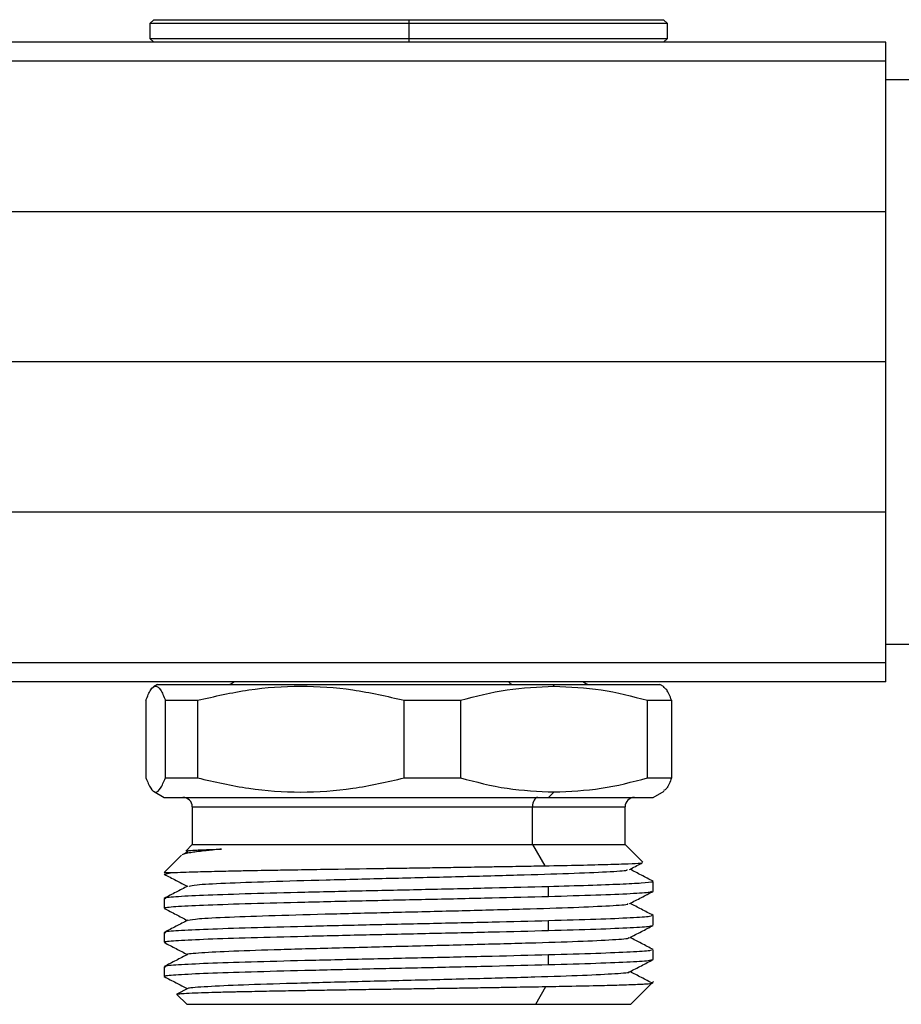
# Model space of a CAD drawing. Units: millimetres. Extents: x 7980 to 17478, y -1377 to 4127.
# Drawn here: x 9871 to 9918, y 54 to 106 of the extents above; entities that cross this region are included whole.
import ezdxf

# ---------------------------------------------------------------- set-up
doc = ezdxf.new("R2010")
doc.units = ezdxf.units.MM
doc.header["$LTSCALE"] = 10
doc.layers.add('ROTH DETALJIT', color=7, linetype='Continuous')

msp = doc.modelspace()

# ---------------------------------------------------------------- linework, layer by layer
at = {"layer": 'ROTH DETALJIT', "color": 7, "linetype": 'Continuous', "lineweight": 25}
for p, q in [((9878.507, 106.198), (9878.307, 105.998)), ((9878.307, 105.998), (9878.307, 105.198)), ((9905.807, 105.998), (9878.307, 105.998)), ((9878.507, 106.198), (9905.607, 106.198)), ((9892.057, 106.198), (9892.057, 104.998)), ((9905.807, 105.998), (9905.607, 106.198)), ((9905.807, 105.198), (9905.807, 105.998)), ((9917.422, 104.998), (9771.256, 104.998)), ((9878.307, 105.198), (9878.507, 104.998)), ((9878.307, 105.198), (9905.807, 105.198)), ((9905.607, 104.998), (9905.807, 105.198)), ((9917.422, 70.998), (9917.422, 104.998)), ((9917.422, 103.998), (9771.256, 103.998)), ((9919.422, 102.998), (9917.422, 102.998)), ((9917.422, 95.986), (9771.256, 95.986)), ((9917.422, 87.998), (9771.256, 87.998)), ((9917.422, 80.011), (9771.256, 80.011)), ((9917.422, 72.998), (9919.422, 72.998)), ((9917.422, 71.998), (9771.256, 71.998)), ((9917.422, 70.998), (9771.256, 70.998)), ((9878.707, 70.846), (9878.488, 70.72)), ((9878.707, 70.846), (9905.407, 70.846)), ((9899.695, 70.846), (9899.781, 70.76)), ((9905.626, 70.72), (9905.407, 70.846)), ((9878.089, 70.009), (9878.089, 65.886)), ((9879.125, 70.009), (9880.838, 70.009)), ((9879.125, 65.886), (9879.125, 70.009)), ((9880.838, 70.009), (9880.838, 65.886)), ((9891.823, 70.009), (9894.806, 70.009)), ((9891.823, 65.886), (9891.823, 70.009)), ((9894.806, 70.009), (9894.806, 65.886)), ((9904.756, 65.886), (9904.756, 70.009)), ((9904.756, 70.009), (9906.026, 70.009)), ((9906.026, 70.009), (9906.026, 65.886)), ((9879.125, 65.886), (9880.838, 65.886)), ((9891.823, 65.886), (9894.806, 65.886)), ((9904.756, 65.886), (9906.026, 65.886)), ((9878.488, 65.175), (9879.057, 64.846)), ((9899.495, 64.846), (9899.781, 65.135)), ((9905.057, 64.846), (9905.626, 65.175)), ((9879.057, 64.846), (9905.057, 64.846)), ((9880.557, 64.346), (9880.557, 62.346)), ((9880.557, 64.346), (9903.557, 64.346)), ((9898.637, 62.346), (9898.637, 64.346)), ((9903.557, 62.346), (9903.557, 64.346)), ((9880.557, 62.346), (9880.206, 61.995)), ((9880.557, 62.346), (9903.557, 62.346)), ((9898.637, 62.346), (9899.286, 61.211)), ((9904.499, 61.404), (9903.557, 62.346)), ((9879.987, 61.776), (9879.057, 60.846)), ((9880.321, 61.948), (9880.018, 61.791)), ((9879.057, 60.846), (9879.493, 60.846)), ((9879.073, 60.771), (9879.493, 60.846)), ((9905.057, 59.864), (9905.057, 60.377)), ((9899.495, 59.586), (9899.495, 60.099)), ((9879.057, 59.47), (9879.057, 58.957)), ((9899.495, 57.772), (9899.495, 58.285)), ((9905.057, 58.05), (9905.057, 58.563)), ((9879.057, 57.656), (9879.057, 57.143)), ((9905.057, 56.236), (9905.057, 56.749)), ((9899.495, 55.958), (9899.495, 56.471)), ((9879.057, 55.842), (9879.057, 55.329)), ((9903.857, 53.846), (9905.062, 55.051)), ((9880.321, 54.692), (9879.734, 54.387)), ((9898.808, 53.846), (9899.348, 54.79)), ((9879.739, 54.365), (9880.257, 53.846)), ((9880.257, 53.846), (9903.857, 53.846))]:
    msp.add_line(p, q, dxfattribs=at)
at = {"layer": 'ROTH DETALJIT', "color": 7, "linetype": 'Continuous', "lineweight": 25, "flags": 128}
msp.add_lwpolyline([(9898.923, 64.846), (9898.867, 64.837), (9898.813, 64.808), (9898.764, 64.762), (9898.721, 64.7), (9898.685, 64.624), (9898.659, 64.538), (9898.642, 64.444), (9898.637, 64.346)], dxfattribs=at)
at = {"layer": 'ROTH DETALJIT', "color": 7, "linetype": 'Continuous', "lineweight": 25}
for centre, radius, start, end in [((9882.407, 71.346), 0.5, 270, 315.881), ((9897.611, 71.105), 0.261, 204.2236, 262.7884), ((9901.707, 71.346), 0.5, 224.119, 270), ((9880.057, 64.346), 0.5, 0, 90), ((9904.057, 64.346), 0.5, 90, 180)]:
    msp.add_arc(centre, radius, start, end, dxfattribs=at)
for points, knots in [([(9878.089, 70.009), (9878.174, 70.218), (9878.344, 70.635), (9878.606, 70.821), (9878.867, 70.638), (9879.039, 70.219), (9879.125, 70.009)], [0, 0, 0, 0, 0.249661, 0.498168, 0.74885, 1, 1, 1, 1]), ([(9880.838, 70.009), (9881.742, 70.218), (9883.546, 70.635), (9886.318, 70.821), (9889.096, 70.638), (9890.913, 70.219), (9891.823, 70.009)], [0, 0, 0, 0, 0.2496608, 0.4981679, 0.7488497, 1, 1, 1, 1]), ([(9894.806, 70.009), (9895.629, 70.224), (9897.269, 70.652), (9898.945, 70.724), (9899.781, 70.76)], [0, 0, 0, 0, 0.501431, 1, 1, 1, 1]), ([(9899.781, 70.76), (9900.622, 70.723), (9902.298, 70.651), (9903.938, 70.223), (9904.756, 70.009)], [0, 0, 0, 0, 0.501504, 1, 1, 1, 1]), ([(9906.026, 70.009), (9905.941, 70.23), (9905.803, 70.588), (9905.661, 70.659), (9905.607, 70.686)], [0, 0, 0, 0, 0.615878, 1, 1, 1, 1]), ([(9878.089, 65.886), (9878.174, 65.677), (9878.344, 65.26), (9878.606, 65.073), (9878.867, 65.256), (9879.039, 65.676), (9879.125, 65.886)], [0, 0, 0, 0, 0.249661, 0.498168, 0.74885, 1, 1, 1, 1]), ([(9880.838, 65.886), (9881.742, 65.677), (9883.546, 65.26), (9886.318, 65.073), (9889.096, 65.256), (9890.913, 65.676), (9891.823, 65.886)], [0, 0, 0, 0, 0.249661, 0.498168, 0.74885, 1, 1, 1, 1]), ([(9894.806, 65.886), (9895.629, 65.671), (9897.269, 65.242), (9898.945, 65.171), (9899.781, 65.135)], [0, 0, 0, 0, 0.501449, 1, 1, 1, 1]), ([(9899.781, 65.135), (9900.622, 65.171), (9902.298, 65.243), (9903.938, 65.672), (9904.756, 65.886)], [0, 0, 0, 0, 0.501479, 1, 1, 1, 1]), ([(9906.026, 65.886), (9905.941, 65.665), (9905.803, 65.306), (9905.661, 65.236), (9905.607, 65.209)], [0, 0, 0, 0, 0.615878, 1, 1, 1, 1]), ([(9882.113, 62.096), (9881.851, 62.072), (9881.53, 62.041), (9881.218, 62.007), (9881.087, 61.992), (9881.007, 61.982), (9880.967, 61.977), (9880.956, 61.976), (9880.916, 61.971), (9880.769, 61.952), (9880.58, 61.925), (9880.382, 61.891), (9880.185, 61.849), (9880.032, 61.814), (9880.021, 61.789), (9880.02, 61.787)], [0, 0, 0, 0, 0.232575, 0.284957, 0.333751, 0.378944, 0.379342, 0.382667, 0.392079, 0.427984, 0.568368, 0.660394, 0.759074, 0.981651, 1, 1, 1, 1]), ([(9880.211, 61.99), (9880.209, 61.991), (9880.193, 61.998), (9880.272, 62.009), (9880.405, 62.023), (9880.579, 62.036), (9880.794, 62.048), (9881.063, 62.06), (9881.469, 62.076), (9881.861, 62.088), (9882.113, 62.096)], [0, 0, 0, 0, 0.028442, 0.192416, 0.314877, 0.429256, 0.543518, 0.657665, 0.780316, 1, 1, 1, 1]), ([(9899.286, 61.211), (9899.929, 61.223), (9901.212, 61.248), (9902.705, 61.285), (9903.79, 61.322), (9904.434, 61.358), (9904.471, 61.382), (9904.488, 61.393)], [0, 0, 0, 0, 0.205347, 0.410088, 0.614222, 0.81775, 1, 1, 1, 1]), ([(9903.794, 61.013), (9904.004, 61.123), (9904.227, 61.239), (9904.451, 61.356), (9904.464, 61.363)], [0, 0, 0, 0, 0.938894, 1, 1, 1, 1]), ([(9879.062, 60.762), (9879.272, 60.653), (9879.683, 60.439), (9880.093, 60.225), (9880.294, 60.12)], [0, 0, 0, 0, 0.510993, 1, 1, 1, 1]), ([(9879.493, 60.846), (9879.674, 60.855), (9880, 60.87), (9880.641, 60.89), (9881.262, 60.908), (9881.858, 60.923), (9882.522, 60.938), (9883.462, 60.957), (9884.627, 60.978), (9886.087, 61.003), (9887.97, 61.034), (9889.758, 61.061), (9891.186, 61.082), (9891.799, 61.091), (9892.412, 61.1), (9893.024, 61.109), (9893.437, 61.115), (9893.715, 61.119), (9893.985, 61.124), (9894.44, 61.131), (9895.07, 61.14), (9895.795, 61.152), (9896.849, 61.169), (9898.056, 61.189), (9898.906, 61.204), (9899.286, 61.211)], [0, 0, 0, 0, 0.071665, 0.129264, 0.171347, 0.214719, 0.25051, 0.294657, 0.375606, 0.429514, 0.500626, 0.625396, 0.650354, 0.675294, 0.700217, 0.725121, 0.750009, 0.750952, 0.759297, 0.783279, 0.807417, 0.838057, 0.87518, 0.94411, 1, 1, 1, 1]), ([(9880.391, 60.134), (9880.479, 60.158), (9880.672, 60.211), (9882.192, 60.291), (9884.56, 60.378), (9887.62, 60.463), (9891.056, 60.551), (9894.591, 60.634), (9897.889, 60.723), (9900.7, 60.806), (9902.679, 60.895), (9903.709, 60.961), (9903.677, 61.002), (9903.668, 61.013)], [0, 0, 0, 0, 0.081714, 0.179395, 0.277298, 0.374742, 0.472834, 0.570098, 0.668325, 0.765468, 0.863779, 0.960859, 1, 1, 1, 1]), ([(9905.053, 60.386), (9904.843, 60.495), (9904.432, 60.709), (9904.022, 60.923), (9903.821, 61.027)], [0, 0, 0, 0, 0.510971, 1, 1, 1, 1]), ([(9904.981, 60.377), (9904.998, 60.367), (9905.052, 60.336), (9904.497, 60.286), (9903.364, 60.225), (9901.696, 60.16), (9900.226, 60.119), (9899.495, 60.099)], [0, 0, 0, 0, 0.102585, 0.326762, 0.550105, 0.776249, 1, 1, 1, 1]), ([(9880.321, 60.134), (9880.111, 60.025), (9879.692, 59.806), (9879.272, 59.588), (9879.062, 59.479)], [0, 0, 0, 0, 0.499979, 1, 1, 1, 1]), ([(9899.495, 60.099), (9898.517, 60.074), (9896.554, 60.024), (9893.176, 59.946), (9889.75, 59.874), (9886.481, 59.795), (9883.59, 59.722), (9881.261, 59.645), (9879.733, 59.569), (9879.018, 59.512), (9879.129, 59.478), (9879.157, 59.47)], [0, 0, 0, 0, 0.119912, 0.240647, 0.359868, 0.480771, 0.600222, 0.720627, 0.841032, 0.960484, 1, 1, 1, 1]), ([(9899.495, 59.586), (9900.376, 59.611), (9902.146, 59.661), (9903.936, 59.739), (9904.959, 59.804), (9904.958, 59.847), (9904.958, 59.864)], [0, 0, 0, 0, 0.271752, 0.545371, 0.815558, 1, 1, 1, 1]), ([(9903.794, 59.199), (9904.004, 59.309), (9904.423, 59.527), (9904.843, 59.746), (9905.053, 59.855)], [0, 0, 0, 0, 0.499979, 1, 1, 1, 1]), ([(9879.157, 58.957), (9879.129, 58.966), (9879.018, 59), (9879.733, 59.056), (9881.261, 59.133), (9883.59, 59.209), (9886.481, 59.283), (9889.75, 59.361), (9893.176, 59.434), (9896.554, 59.511), (9898.517, 59.561), (9899.495, 59.586)], [0, 0, 0, 0, 0.039516, 0.158968, 0.279373, 0.399778, 0.519229, 0.640132, 0.759353, 0.880088, 1, 1, 1, 1]), ([(9880.347, 58.32), (9880.477, 58.347), (9880.745, 58.402), (9882.403, 58.487), (9884.859, 58.573), (9887.97, 58.659), (9891.433, 58.745), (9894.958, 58.83), (9898.215, 58.918), (9900.959, 59.001), (9902.835, 59.09), (9903.766, 59.153), (9903.7, 59.191), (9903.685, 59.199)], [0, 0, 0, 0, 0.092077, 0.18998, 0.287648, 0.385313, 0.483219, 0.580649, 0.678741, 0.775993, 0.87422, 0.971353, 1, 1, 1, 1]), ([(9905.053, 58.572), (9904.843, 58.681), (9904.432, 58.895), (9904.022, 59.109), (9903.821, 59.213)], [0, 0, 0, 0, 0.510969, 1, 1, 1, 1]), ([(9879.062, 58.948), (9879.272, 58.839), (9879.683, 58.625), (9880.093, 58.411), (9880.294, 58.306)], [0, 0, 0, 0, 0.510956, 1, 1, 1, 1]), ([(9880.321, 58.32), (9880.111, 58.211), (9879.692, 57.992), (9879.272, 57.774), (9879.062, 57.665)], [0, 0, 0, 0, 0.499979, 1, 1, 1, 1]), ([(9899.495, 58.285), (9898.517, 58.26), (9896.554, 58.21), (9893.176, 58.132), (9889.75, 58.06), (9886.481, 57.981), (9883.59, 57.908), (9881.261, 57.831), (9879.733, 57.755), (9879.018, 57.698), (9879.129, 57.664), (9879.157, 57.656)], [0, 0, 0, 0, 0.119912, 0.240647, 0.359868, 0.480771, 0.600222, 0.720627, 0.841032, 0.960484, 1, 1, 1, 1]), ([(9904.958, 58.563), (9904.958, 58.545), (9904.959, 58.502), (9903.936, 58.437), (9902.146, 58.36), (9900.376, 58.31), (9899.495, 58.285)], [0, 0, 0, 0, 0.184442, 0.454629, 0.728248, 1, 1, 1, 1]), ([(9879.157, 57.143), (9879.129, 57.152), (9879.018, 57.186), (9879.733, 57.242), (9881.261, 57.319), (9883.59, 57.395), (9886.481, 57.469), (9889.75, 57.547), (9893.176, 57.62), (9896.554, 57.697), (9898.517, 57.747), (9899.495, 57.772)], [0, 0, 0, 0, 0.039516, 0.158968, 0.279373, 0.399778, 0.519229, 0.640132, 0.759353, 0.880088, 1, 1, 1, 1]), ([(9899.495, 57.772), (9900.376, 57.797), (9902.146, 57.847), (9903.936, 57.925), (9904.959, 57.99), (9904.958, 58.033), (9904.958, 58.05)], [0, 0, 0, 0, 0.2717516, 0.5453713, 0.8155577, 1, 1, 1, 1]), ([(9903.794, 57.385), (9904.004, 57.495), (9904.423, 57.713), (9904.843, 57.932), (9905.053, 58.041)], [0, 0, 0, 0, 0.499979, 1, 1, 1, 1]), ([(9879.062, 57.134), (9879.272, 57.025), (9879.683, 56.811), (9880.093, 56.597), (9880.294, 56.492)], [0, 0, 0, 0, 0.510959, 1, 1, 1, 1]), ([(9880.344, 56.507), (9880.339, 56.508), (9880.226, 56.538), (9880.969, 56.595), (9882.594, 56.683), (9885.173, 56.767), (9888.322, 56.854), (9891.811, 56.94), (9895.321, 57.026), (9898.535, 57.112), (9901.208, 57.197), (9902.979, 57.285), (9903.821, 57.346), (9903.729, 57.38), (9903.715, 57.385)], [0, 0, 0, 0, 0.004558, 0.101872, 0.200011, 0.297505, 0.395455, 0.493187, 0.590897, 0.688865, 0.786341, 0.884494, 0.981795, 1, 1, 1, 1]), ([(9905.053, 56.758), (9904.843, 56.867), (9904.432, 57.081), (9904.022, 57.295), (9903.821, 57.399)], [0, 0, 0, 0, 0.510964, 1, 1, 1, 1]), ([(9904.958, 56.749), (9904.958, 56.731), (9904.959, 56.688), (9903.936, 56.623), (9902.146, 56.546), (9900.376, 56.496), (9899.495, 56.471)], [0, 0, 0, 0, 0.1844423, 0.4546287, 0.7282484, 1, 1, 1, 1]), ([(9880.321, 56.506), (9880.111, 56.397), (9879.692, 56.178), (9879.272, 55.96), (9879.062, 55.851)], [0, 0, 0, 0, 0.499979, 1, 1, 1, 1]), ([(9899.495, 56.471), (9898.517, 56.446), (9896.554, 56.396), (9893.176, 56.318), (9889.75, 56.246), (9886.481, 56.167), (9883.59, 56.094), (9881.261, 56.017), (9879.733, 55.941), (9879.018, 55.884), (9879.129, 55.85), (9879.157, 55.842)], [0, 0, 0, 0, 0.119912, 0.240647, 0.359868, 0.480771, 0.600222, 0.720627, 0.841032, 0.960484, 1, 1, 1, 1]), ([(9899.495, 55.958), (9900.376, 55.983), (9902.146, 56.033), (9903.936, 56.111), (9904.959, 56.176), (9904.958, 56.219), (9904.958, 56.236)], [0, 0, 0, 0, 0.271752, 0.545371, 0.815558, 1, 1, 1, 1]), ([(9903.794, 55.571), (9904.004, 55.681), (9904.423, 55.899), (9904.843, 56.118), (9905.053, 56.227)], [0, 0, 0, 0, 0.499979, 1, 1, 1, 1]), ([(9879.157, 55.329), (9879.129, 55.338), (9879.018, 55.372), (9879.733, 55.428), (9881.261, 55.505), (9883.59, 55.581), (9886.481, 55.655), (9889.75, 55.733), (9893.176, 55.806), (9896.554, 55.883), (9898.517, 55.933), (9899.495, 55.958)], [0, 0, 0, 0, 0.039516, 0.158968, 0.279373, 0.399778, 0.519229, 0.640132, 0.759353, 0.880088, 1, 1, 1, 1]), ([(9880.389, 54.693), (9880.376, 54.697), (9880.278, 54.73), (9881.095, 54.79), (9882.832, 54.878), (9885.484, 54.962), (9888.681, 55.05), (9892.189, 55.134), (9895.681, 55.221), (9898.848, 55.307), (9901.449, 55.393), (9903.109, 55.48), (9903.873, 55.538), (9903.764, 55.569), (9903.756, 55.571)], [0, 0, 0, 0, 0.015078, 0.112273, 0.210544, 0.307864, 0.405996, 0.503498, 0.60144, 0.699182, 0.796881, 0.894858, 0.992326, 1, 1, 1, 1]), ([(9905.053, 54.944), (9904.843, 55.053), (9904.432, 55.267), (9904.022, 55.481), (9903.821, 55.585)], [0, 0, 0, 0, 0.510958, 1, 1, 1, 1]), ([(9879.062, 55.32), (9879.272, 55.211), (9879.683, 54.997), (9880.093, 54.783), (9880.294, 54.678)], [0, 0, 0, 0, 0.5109665, 1, 1, 1, 1]), ([(9899.348, 54.79), (9899.817, 54.799), (9900.982, 54.82), (9902.157, 54.846), (9903.013, 54.869), (9903.528, 54.884), (9904.017, 54.901), (9904.333, 54.914), (9904.533, 54.925), (9904.661, 54.932), (9904.822, 54.944), (9904.958, 54.958), (9904.96, 54.969), (9904.961, 54.973)], [0, 0, 0, 0, 0.141267, 0.351397, 0.425032, 0.508167, 0.600833, 0.703064, 0.7333, 0.77488, 0.827825, 0.928582, 1, 1, 1, 1]), ([(9879.75, 54.376), (9879.74, 54.379), (9879.711, 54.386), (9879.774, 54.397), (9879.874, 54.41), (9880.088, 54.427), (9880.491, 54.448), (9881.176, 54.473), (9881.825, 54.492), (9882.34, 54.505), (9882.68, 54.513), (9883.081, 54.523), (9883.569, 54.533), (9884.18, 54.545), (9884.822, 54.557), (9885.482, 54.569), (9886.206, 54.582), (9887.09, 54.597), (9888.145, 54.615), (9889.135, 54.63), (9889.759, 54.64), (9890.315, 54.649), (9890.987, 54.658), (9891.962, 54.673), (9892.94, 54.687), (9893.915, 54.702), (9894.942, 54.718), (9895.968, 54.734), (9896.936, 54.75), (9898.073, 54.768), (9898.836, 54.781), (9899.348, 54.79)], [0, 0, 0, 0, 0.0166389, 0.0506972, 0.0805907, 0.1063056, 0.1731847, 0.2327696, 0.2850129, 0.307881, 0.3275581, 0.3440374, 0.3742333, 0.404037, 0.4338697, 0.4637315, 0.4916155, 0.5263094, 0.572378, 0.6161315, 0.6392873, 0.6424169, 0.6780876, 0.7137991, 0.7495517, 0.7853458, 0.8211819, 0.8639316, 0.9015303, 0.9339575, 1, 1, 1, 1])]:
    msp.add_open_spline(points, degree=3, knots=knots, dxfattribs=at)

doc.saveas('drawing.dxf')
